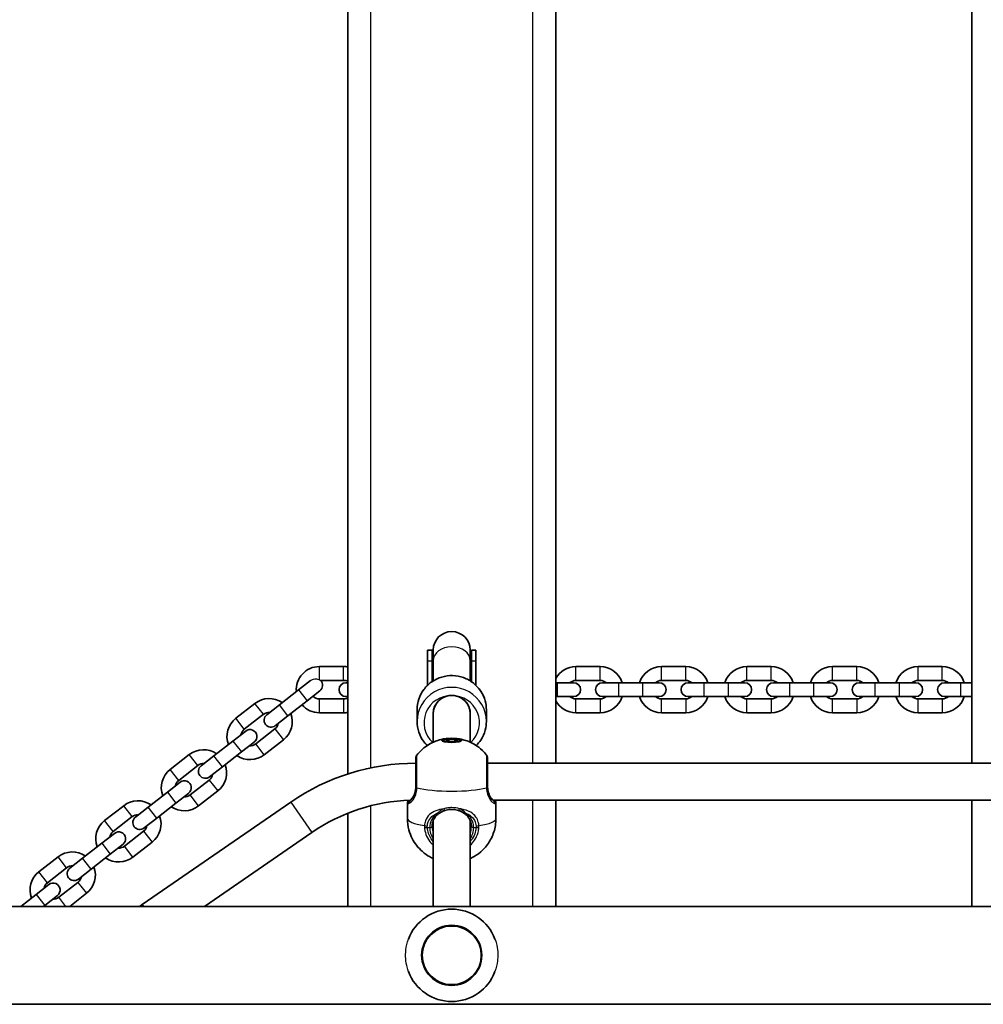
# Model space of a CAD drawing. Units: millimetres. Extents: x -2209 to 2506, y -1848 to 2058.
# Drawn here: x -578 to -161, y -321 to 105 of the extents above; entities that cross this region are included whole.
import ezdxf

# ---------------------------------------------------------------- set-up
doc = ezdxf.new("R2010")
doc.units = ezdxf.units.MM
doc.layers.add('Widoczne (ISO)', color=7, linetype='Continuous', lineweight=35)
doc.layers.add('Widoczne wąskie (ISO)', color=7, linetype='Continuous', lineweight=25)

msp = doc.modelspace()

# ---------------------------------------------------------------- linework, layer by layer
at = {"layer": 'Widoczne (ISO)'}
for p, q in [((-436.5, 431.51), (-436.5, -221.51)), ((-346.5, -216.83), (-346.5, 426.83)), ((-166.5, 426.83), (-166.5, -216.83)), ((-402, -172.46), (-402, -167.95)), ((-402, -167.95), (-400, -167.95)), ((-400, -172.46), (-400, -167.95)), ((-399.5, -167.85), (-399.5, -172.46)), ((-383.5, -172.46), (-383.5, -167.85)), ((-383, -172.46), (-383, -167.95)), ((-383, -167.95), (-381, -167.95)), ((-381, -172.46), (-381, -167.95)), ((-402, -172.46), (-402, -183.14)), ((-400, -172.46), (-400, -181.52)), ((-399.5, -172.46), (-399.5, -181.2)), ((-383.5, -172.46), (-383.5, -181.2)), ((-383, -172.46), (-383, -181.52)), ((-381, -172.46), (-381, -183.14)), ((-438.25, -175), (-448.75, -175)), ((-327.25, -175), (-337.75, -175)), ((-290.25, -175), (-300.75, -175)), ((-253.25, -175), (-263.75, -175)), ((-216.25, -175), (-226.75, -175)), ((-179.25, -175), (-189.75, -175)), ((-452.62, -181.1), (-457.75, -185.09)), ((-438.25, -181), (-448.3, -181)), ((-436.5, -182), (-437.25, -182)), ((-345.75, -182), (-346.5, -182)), ((-338.75, -182), (-345.75, -182)), ((-327.25, -181), (-337.75, -181)), ((-319.25, -182), (-326.25, -182)), ((-308.75, -182), (-319.25, -182)), ((-301.75, -182), (-308.75, -182)), ((-290.25, -181), (-300.75, -181)), ((-282.25, -182), (-289.25, -182)), ((-271.75, -182), (-282.25, -182)), ((-264.75, -182), (-271.75, -182)), ((-253.25, -181), (-263.75, -181)), ((-245.25, -182), (-252.25, -182)), ((-234.75, -182), (-245.25, -182)), ((-227.75, -182), (-234.75, -182)), ((-216.25, -181), (-226.75, -181)), ((-208.25, -182), (-215.25, -182)), ((-197.75, -182), (-208.25, -182)), ((-190.75, -182), (-197.75, -182)), ((-179.25, -181), (-189.75, -181)), ((-171.25, -182), (-178.25, -182)), ((-166.5, -182), (-171.25, -182)), ((-466.03, -191.55), (-457.75, -185.09)), ((-454.06, -189.83), (-448.54, -185.52)), ((-476.64, -190.95), (-484.92, -197.41)), ((-466.03, -191.55), (-471.55, -195.86)), ((-462.34, -196.28), (-454.06, -189.83)), ((-448.75, -189), (-438.25, -189)), ((-437.25, -188), (-436.5, -188)), ((-345.75, -188), (-346.5, -188)), ((-345.75, -188), (-338.75, -188)), ((-337.75, -189), (-327.25, -189)), ((-326.25, -188), (-319.25, -188)), ((-308.75, -188), (-319.25, -188)), ((-308.75, -188), (-301.75, -188)), ((-300.75, -189), (-290.25, -189)), ((-289.25, -188), (-282.25, -188)), ((-271.75, -188), (-282.25, -188)), ((-271.75, -188), (-264.75, -188)), ((-263.75, -189), (-253.25, -189)), ((-252.25, -188), (-245.25, -188)), ((-234.75, -188), (-245.25, -188)), ((-234.75, -188), (-227.75, -188)), ((-226.75, -189), (-216.25, -189)), ((-215.25, -188), (-208.25, -188)), ((-197.75, -188), (-208.25, -188)), ((-197.75, -188), (-190.75, -188)), ((-189.75, -189), (-179.25, -189)), ((-178.25, -188), (-171.25, -188)), ((-166.5, -188), (-171.25, -188)), ((-472.95, -195.68), (-481.23, -202.14)), ((-448.75, -195), (-438.25, -195)), ((-406.5, -193.69), (-406.5, -198.72)), ((-399.5, -207.75), (-399.5, -195.37)), ((-383.5, -207.75), (-383.5, -195.37)), ((-376.5, -193.69), (-376.5, -198.72)), ((-337.75, -195), (-327.25, -195)), ((-300.75, -195), (-290.25, -195)), ((-263.75, -195), (-253.25, -195)), ((-226.75, -195), (-216.25, -195)), ((-189.75, -195), (-179.25, -195)), ((-467.86, -200.59), (-462.34, -196.28)), ((-480.62, -202.93), (-486.14, -207.23)), ((-476.31, -208.45), (-468.03, -201.99)), ((-494.42, -213.69), (-486.14, -207.23)), ((-482.45, -211.96), (-476.93, -207.66)), ((-472.62, -213.18), (-464.34, -206.72)), ((-395, -206.92), (-395, -207.44)), ((-394.1, -206.92), (-392.8, -206.46)), ((-392.8, -207.37), (-394.1, -206.92)), ((-392.8, -206.46), (-390.2, -206.46)), ((-392.8, -206.46), (-392.8, -207.37)), ((-390.2, -207.37), (-392.8, -207.37)), ((-390.2, -206.46), (-390.2, -207.37)), ((-390.2, -206.46), (-388.9, -206.92)), ((-388.9, -206.92), (-390.2, -207.37)), ((-388, -206.92), (-388, -207.44)), ((-505.03, -213.09), (-513.31, -219.55)), ((-490.73, -218.42), (-482.45, -211.96)), ((-494.42, -213.69), (-499.94, -218)), ((-137, -216.83), (-376, -216.83)), ((-501.34, -217.82), (-509.62, -224.28)), ((-496.25, -222.73), (-490.73, -218.42)), ((-509, -225.07), (-514.52, -229.37)), ((-504.7, -230.59), (-496.42, -224.13)), ((-522.8, -235.83), (-514.52, -229.37)), ((-510.83, -234.1), (-505.31, -229.8)), ((-501.01, -235.32), (-492.73, -228.86)), ((-461.13, -233.68), (-525.44, -277.98)), ((-519.11, -240.56), (-510.83, -234.1)), ((-410.65, -240.79), (-410.65, -234.13)), ((-139.37, -232.83), (-373.63, -232.83)), ((-372.35, -240.79), (-372.35, -234.13)), ((-346.5, -278.8), (-346.5, -232.83)), ((-166.5, -232.83), (-166.5, -278.8)), ((-533.42, -235.23), (-541.7, -241.69)), ((-522.8, -235.83), (-528.32, -240.13)), ((-436.5, -238.52), (-436.5, -278.8)), ((-529.73, -239.96), (-538.01, -246.42)), ((-524.63, -244.87), (-519.11, -240.56)), ((-399.5, -278.8), (-399.5, -241.71)), ((-383.5, -278.8), (-383.5, -241.71)), ((-533.09, -252.73), (-524.81, -246.27)), ((-452.06, -246.85), (-498.43, -278.8)), ((-537.39, -247.21), (-542.91, -251.51)), ((-529.4, -257.46), (-521.12, -251)), ((-551.19, -257.97), (-542.91, -251.51)), ((-539.22, -256.24), (-533.7, -251.94)), ((-561.81, -257.37), (-570.08, -263.83)), ((-551.19, -257.97), (-556.71, -262.27)), ((-547.5, -262.7), (-539.22, -256.24)), ((-558.12, -262.1), (-566.4, -268.56)), ((-553.02, -267), (-547.5, -262.7)), ((-561.48, -274.87), (-553.2, -268.41)), ((-565.78, -269.35), (-571.3, -273.65)), ((-577.9, -278.8), (-571.3, -273.65)), ((-567.61, -278.38), (-562.09, -274.08)), ((-556.76, -278.8), (-549.51, -273.14)), ((909.5, -278.8), (-612.5, -278.8)), ((-568.15, -278.8), (-567.61, -278.38)), ((909.5, -321.2), (-612.5, -321.2))]:
    msp.add_line(p, q, dxfattribs=at)
msp.add_circle((-391.5, -300), 13, dxfattribs=at)
for centre, radius, start, end in [((-391.5, -167.85), 8, 0, 180), ((-391.5, -167.95), 8.5, 180, 199.7499), ((-391.5, -167.95), 8.5, 340.2501, 0), ((-448.75, -185), 10, 90, 184.8577), ((-438.25, -185), 10, 79.9213, 90), ((-337.75, -185), 10, 90, 151.045), ((-327.25, -185), 10, 17.4576, 90), ((-300.75, -185), 10, 90, 162.5424), ((-290.25, -185), 10, 17.4576, 90), ((-263.75, -185), 10, 90, 162.5424), ((-253.25, -185), 10, 17.4576, 90), ((-226.75, -185), 10, 90, 162.5424), ((-216.25, -185), 10, 17.4576, 90), ((-189.75, -185), 10, 90, 162.5424), ((-179.25, -185), 10, 17.4576, 90), ((-450.38, -183.16), 3, 307.95, 45.9193), ((-437.25, -185), 3, 90, 270), ((-438.25, -185), 4, 64.0555, 90), ((-337.75, -185), 4, 90, 131.4096), ((-338.75, -185), 3, 270, 90), ((-326.25, -185), 3, 90, 270), ((-327.25, -185), 4, 48.5904, 90), ((-300.75, -185), 4, 90, 131.4096), ((-301.75, -185), 3, 270, 90), ((-289.25, -185), 3, 90, 270), ((-290.25, -185), 4, 48.5904, 90), ((-263.75, -185), 4, 90, 131.4096), ((-264.75, -185), 3, 270, 90), ((-252.25, -185), 3, 90, 270), ((-253.25, -185), 4, 48.5904, 90), ((-226.75, -185), 4, 90, 131.4096), ((-227.75, -185), 3, 270, 90), ((-215.25, -185), 3, 90, 270), ((-216.25, -185), 4, 48.5904, 90), ((-189.75, -185), 4, 90, 131.4096), ((-190.75, -185), 3, 270, 90), ((-178.25, -185), 3, 90, 270), ((-179.25, -185), 4, 48.5904, 90), ((-470.49, -198.84), 10, 55.4076, 127.95), ((-448.75, -185), 10, 221.0461, 270), ((-448.75, -185), 4, 225.7101, 270), ((-438.25, -185), 4, 270, 295.9445), ((-337.75, -185), 10, 208.955, 270), ((-337.75, -185), 4, 228.5904, 270), ((-327.25, -185), 10, 270, 342.5424), ((-327.25, -185), 4, 270, 311.4096), ((-300.75, -185), 10, 197.4576, 270), ((-300.75, -185), 4, 228.5904, 270), ((-290.25, -185), 10, 270, 342.5424), ((-290.25, -185), 4, 270, 311.4096), ((-263.75, -185), 10, 197.4576, 270), ((-263.75, -185), 4, 228.5904, 270), ((-253.25, -185), 10, 270, 342.5424), ((-253.25, -185), 4, 270, 311.4096), ((-226.75, -185), 10, 197.4576, 270), ((-226.75, -185), 4, 228.5904, 270), ((-216.25, -185), 10, 270, 342.5424), ((-216.25, -185), 4, 270, 311.4096), ((-189.75, -185), 10, 197.4576, 270), ((-189.75, -185), 4, 228.5904, 270), ((-179.25, -185), 10, 270, 342.5424), ((-179.25, -185), 4, 270, 311.4096), ((-470.49, -198.84), 4, 86.5404, 127.95), ((-469.7, -198.22), 3, 127.95, 307.95), ((-470.49, -198.84), 10, 307.95, 20.4924), ((-438.25, -185), 10, 270, 280.0787), ((-478.77, -205.29), 10, 127.95, 200.4924), ((-470.49, -198.84), 4, 307.95, 349.3596), ((-478.77, -205.29), 4, 127.95, 169.3596), ((-478.77, -205.29), 3, 307.95, 127.95), ((-478.77, -205.29), 4, 266.5404, 307.95), ((-498.88, -220.98), 10, 55.4076, 127.95), ((-498.88, -220.98), 4, 86.5404, 127.95), ((-478.77, -205.29), 10, 235.4076, 307.95), ((-407, -312.25), 95.42, 90, 124.5648), ((-405, -214.53), 2, 141.7582, 180), ((-378, -214.53), 2, 0, 38.2418), ((-507.16, -227.43), 10, 127.95, 200.4924), ((-498.09, -220.36), 3, 127.95, 307.95), ((-498.88, -220.98), 10, 307.95, 20.4924), ((-507.16, -227.43), 4, 127.95, 169.3596), ((-507.16, -227.43), 3, 307.95, 127.95), ((-498.88, -220.98), 4, 307.95, 349.3596), ((-527.27, -243.11), 10, 55.4076, 127.95), ((-507.16, -227.43), 4, 266.5404, 307.95), ((-407, -312.25), 79.42, 91.7364, 124.5648), ((-507.16, -227.43), 10, 235.4076, 307.95), ((-535.55, -249.57), 10, 127.95, 200.4924), ((-527.27, -243.11), 4, 86.5404, 127.95), ((-526.48, -242.5), 3, 127.95, 307.95), ((-527.27, -243.11), 10, 307.95, 20.4924), ((-535.55, -249.57), 4, 127.95, 169.3596), ((-535.55, -249.57), 3, 307.95, 127.95), ((-527.27, -243.11), 4, 307.95, 349.3596), ((-555.66, -265.25), 10, 55.4076, 127.95), ((-535.55, -249.57), 4, 266.5404, 307.95), ((-535.55, -249.57), 10, 235.4076, 307.95), ((-563.94, -271.71), 10, 127.95, 200.4924), ((-555.66, -265.25), 4, 86.5404, 127.95), ((-554.87, -264.64), 3, 127.95, 307.95), ((-555.66, -265.25), 10, 307.95, 20.4924), ((-555.66, -265.25), 4, 307.95, 349.3596), ((-563.94, -271.71), 4, 127.95, 169.3596), ((-563.94, -271.71), 3, 307.95, 127.95), ((-563.94, -271.71), 4, 266.5404, 307.95), ((-570.5, -212.58), 79.42, 303.5097, 304.5648), ((-391.5, -300), 20, 20.5832, 159.4168), ((-391.5, -300), 20, 200.5832, 339.4168)]:
    msp.add_arc(centre, radius, start, end, dxfattribs=at)
for major_axis, ratio, start_param, end_param in [((8, 0), 0.981164, 0, 3.141593), ((-8, 0), 0.979069, 3.141593, 6.283185)]:
    msp.add_ellipse((-391.5, -195.37), major_axis=major_axis, ratio=ratio, start_param=start_param, end_param=end_param, dxfattribs=at)
for major_axis in [(4.35, 0), (-3.5, 0)]:
    msp.add_ellipse((-391.5, -206.92), major_axis=major_axis, ratio=0.203527, dxfattribs=at)
for points, knots in [([(-406.5, -193.69), (-406.5, -192.12), (-406.24, -190.55), (-405.24, -187.57), (-404.5, -186.16), (-402.6, -183.63), (-401.44, -182.52), (-398.83, -180.71), (-397.37, -180.01), (-394.3, -179.09), (-392.7, -178.88), (-389.49, -178.97), (-387.89, -179.27), (-384.88, -180.34), (-383.46, -181.12), (-380.94, -183.08), (-379.84, -184.26), (-378.08, -186.9), (-377.42, -188.36), (-376.67, -191.12), (-376.5, -192.41), (-376.5, -193.69)], [3.141593, 3.141593, 3.141593, 3.141593, 3.459377, 3.459377, 3.777618, 3.777618, 4.097021, 4.097021, 4.417789, 4.417789, 4.739591, 4.739591, 5.061729, 5.061729, 5.383397, 5.383397, 5.703938, 5.703938, 6.023102, 6.023102, 6.283185, 6.283185, 6.283185, 6.283185]), ([(-406.5, -198.72), (-406.5, -200.29), (-406.24, -201.86), (-405.24, -204.84), (-404.5, -206.25), (-403.11, -208.1), (-402.62, -208.66), (-402.09, -209.18)], [3.1415927, 3.1415927, 3.1415927, 3.1415927, 3.459377, 3.459377, 3.7776183, 3.7776183, 3.9266939, 3.9266939, 3.9266939, 3.9266939]), ([(-380.91, -209.18), (-380.18, -208.46), (-379.53, -207.67), (-378.08, -205.51), (-377.42, -204.05), (-376.67, -201.29), (-376.5, -200), (-376.5, -198.72)], [5.4980841, 5.4980841, 5.4980841, 5.4980841, 5.7039377, 5.7039377, 6.0231025, 6.0231025, 6.2831853, 6.2831853, 6.2831853, 6.2831853]), ([(-406.57, -213.29), (-405.32, -211.7), (-404.13, -210.68), (-401.52, -208.69), (-400.32, -208.12), (-398.23, -207.18), (-397.42, -206.93), (-396.07, -206.56), (-395.54, -206.44), (-394.63, -206.27), (-394.24, -206.22), (-393.65, -206.15), (-393.44, -206.12), (-393.23, -206.1)], [3.300639, 3.300639, 3.300639, 3.300639, 3.403571, 3.403571, 3.569789, 3.569789, 3.770148, 3.770148, 3.970507, 3.970507, 4.170866, 4.170866, 4.302434, 4.302434, 4.302434, 4.302434]), ([(-389.77, -206.1), (-389.45, -206.13), (-389.12, -206.17), (-388.36, -206.28), (-387.93, -206.35), (-386.9, -206.57), (-386.3, -206.71), (-384.71, -207.23), (-383.73, -207.57), (-380.89, -209.11), (-378.87, -210.19), (-376.43, -213.29)], [5.122344, 5.122344, 5.122344, 5.122344, 5.322703, 5.322703, 5.523062, 5.523062, 5.723421, 5.723421, 5.92378, 5.92378, 6.124139, 6.124139, 6.124139, 6.124139]), ([(-407, -214.53), (-407, -214.53), (-407, -214.53), (-407, -214.55), (-407, -214.97), (-407, -216.55), (-407, -217.74), (-407, -220.81), (-407, -222.74), (-407, -225.47), (-407, -226.24), (-407, -226.99)], [1.416359, 1.416359, 1.416359, 1.416359, 1.426728, 1.426728, 1.929794, 1.929794, 2.451064, 2.451064, 3.039836, 3.039836, 3.268858, 3.268858, 3.268858, 3.268858]), ([(-376, -226.99), (-376, -226.31), (-376, -225.62), (-376, -223.82), (-376, -222.72), (-376, -220.31), (-376, -219.05), (-376, -216.86), (-376, -215.97), (-376, -214.82), (-376, -214.53), (-376, -214.53)], [0, 0, 0, 0, 0.207203, 0.207203, 0.538728, 0.538728, 0.96971, 0.96971, 1.426728, 1.426728, 1.852486, 1.852486, 1.852486, 1.852486]), ([(-409.06, -232.51), (-408.86, -232.3), (-408.65, -232.06), (-408.25, -231.49), (-408.06, -231.17), (-407.71, -230.46), (-407.55, -230.07), (-407.29, -229.22), (-407.18, -228.76), (-407.04, -227.8), (-407, -227.29), (-407, -226.77)], [5.4023573, 5.4023573, 5.4023573, 5.4023573, 5.5765704, 5.5765704, 5.7507835, 5.7507835, 5.9249966, 5.9249966, 6.0992098, 6.0992098, 6.2734229, 6.2734229, 6.2734229, 6.2734229]), ([(-376, -226.77), (-376, -227.29), (-375.96, -227.8), (-375.82, -228.76), (-375.71, -229.22), (-375.45, -230.07), (-375.29, -230.46), (-374.94, -231.17), (-374.75, -231.49), (-374.35, -232.06), (-374.14, -232.3), (-373.94, -232.51)], [6.2734397, 6.2734397, 6.2734397, 6.2734397, 6.4476528, 6.4476528, 6.6218659, 6.6218659, 6.7960791, 6.7960791, 6.9702922, 6.9702922, 7.1445053, 7.1445053, 7.1445053, 7.1445053]), ([(-410.4, -232.91), (-410.41, -232.92), (-410.41, -232.94), (-410.45, -233.07), (-410.48, -233.17), (-410.54, -233.38), (-410.56, -233.47), (-410.6, -233.66), (-410.62, -233.75), (-410.64, -233.94), (-410.65, -234.03), (-410.65, -234.13)], [5.8107936, 5.8107936, 5.8107936, 5.8107936, 5.8212443, 5.8212443, 5.8875007, 5.8875007, 5.953757, 5.953757, 6.0200134, 6.0200134, 6.0862698, 6.0862698, 6.0862698, 6.0862698]), ([(-410, -233.47), (-409.99, -233.46), (-409.96, -233.44), (-409.88, -233.36), (-409.83, -233.31), (-409.72, -233.19), (-409.65, -233.12), (-409.5, -232.97), (-409.42, -232.89), (-409.25, -232.71), (-409.16, -232.61), (-409.06, -232.51)], [0, 0, 0, 0, 0.0695389, 0.0695389, 0.1390777, 0.1390777, 0.2086166, 0.2086166, 0.2781555, 0.2781555, 0.3476944, 0.3476944, 0.3476944, 0.3476944]), ([(-373, -233.47), (-373.01, -233.46), (-373.04, -233.44), (-373.12, -233.36), (-373.17, -233.31), (-373.28, -233.19), (-373.35, -233.12), (-373.5, -232.97), (-373.58, -232.89), (-373.75, -232.71), (-373.84, -232.61), (-373.94, -232.51)], [0, 0, 0, 0, 0.0695389, 0.0695389, 0.1390777, 0.1390777, 0.2086166, 0.2086166, 0.2781555, 0.2781555, 0.3476944, 0.3476944, 0.3476944, 0.3476944]), ([(-372.35, -234.13), (-372.35, -234.03), (-372.36, -233.94), (-372.38, -233.75), (-372.4, -233.66), (-372.44, -233.47), (-372.46, -233.38), (-372.52, -233.17), (-372.55, -233.07), (-372.59, -232.92), (-372.61, -232.88), (-372.62, -232.83)], [6.0862698, 6.0862698, 6.0862698, 6.0862698, 6.1525228, 6.1525228, 6.2187757, 6.2187757, 6.2850287, 6.2850287, 6.3512817, 6.3512817, 6.3760449, 6.3760449, 6.3760449, 6.3760449]), ([(-397.02, -238.59), (-397.38, -238.84), (-397.71, -239.11), (-398.31, -239.72), (-398.59, -240.06), (-399.07, -240.79), (-399.28, -241.18), (-399.63, -242.03), (-399.77, -242.48), (-399.95, -243.43), (-400, -243.92), (-400, -244.43)], [5.4023573, 5.4023573, 5.4023573, 5.4023573, 5.5765704, 5.5765704, 5.7507835, 5.7507835, 5.9249966, 5.9249966, 6.0992098, 6.0992098, 6.2734229, 6.2734229, 6.2734229, 6.2734229]), ([(-394.43, -237.32), (-394.62, -237.38), (-394.81, -237.45), (-395.19, -237.59), (-395.37, -237.67), (-395.73, -237.84), (-395.91, -237.92), (-396.24, -238.1), (-396.41, -238.2), (-396.72, -238.39), (-396.87, -238.49), (-397.02, -238.59)], [0, 0, 0, 0, 0.0695389, 0.0695389, 0.1390777, 0.1390777, 0.2086166, 0.2086166, 0.2781555, 0.2781555, 0.3476944, 0.3476944, 0.3476944, 0.3476944]), ([(-388.57, -237.32), (-388.94, -237.2), (-389.32, -237.11), (-390.1, -236.96), (-390.5, -236.91), (-391.3, -236.86), (-391.7, -236.86), (-392.5, -236.91), (-392.9, -236.96), (-393.68, -237.11), (-394.06, -237.2), (-394.43, -237.32)], [5.754988, 5.754988, 5.754988, 5.754988, 5.8874973, 5.8874973, 6.0200067, 6.0200067, 6.152516, 6.152516, 6.2850254, 6.2850254, 6.4175347, 6.4175347, 6.4175347, 6.4175347]), ([(-388.57, -237.32), (-388.38, -237.38), (-388.19, -237.45), (-387.81, -237.59), (-387.63, -237.67), (-387.27, -237.84), (-387.09, -237.92), (-386.76, -238.1), (-386.59, -238.2), (-386.28, -238.39), (-386.13, -238.49), (-385.98, -238.59)], [0, 0, 0, 0, 0.0695389, 0.0695389, 0.1390777, 0.1390777, 0.2086166, 0.2086166, 0.2781555, 0.2781555, 0.3476944, 0.3476944, 0.3476944, 0.3476944]), ([(-383, -244.43), (-383, -243.92), (-383.05, -243.43), (-383.23, -242.48), (-383.37, -242.03), (-383.72, -241.18), (-383.93, -240.79), (-384.41, -240.06), (-384.69, -239.72), (-385.29, -239.11), (-385.62, -238.84), (-385.98, -238.59)], [6.2734229, 6.2734229, 6.2734229, 6.2734229, 6.447636, 6.447636, 6.6218492, 6.6218492, 6.7960623, 6.7960623, 6.9702754, 6.9702754, 7.1444886, 7.1444886, 7.1444886, 7.1444886]), ([(-399.5, -258.1), (-399.97, -257.89), (-400.49, -257.63), (-401.98, -256.78), (-403.04, -256.1), (-405.06, -254.29), (-405.89, -253.45), (-407.98, -250.72), (-409.27, -248.48), (-410.42, -244.12), (-410.65, -242.46), (-410.65, -240.79)], [2.7206508, 2.7206508, 2.7206508, 2.7206508, 2.80084, 2.80084, 2.9175584, 2.9175584, 2.9873159, 2.9873159, 3.0880326, 3.0880326, 3.1415927, 3.1415927, 3.1415927, 3.1415927]), ([(-372.35, -240.79), (-372.35, -242.82), (-372.69, -244.83), (-373.88, -248.52), (-374.74, -250.14), (-376.74, -253.11), (-377.89, -254.27), (-380.41, -256.46), (-381.62, -257.15), (-382.92, -257.83), (-383.22, -257.97), (-383.5, -258.1)], [0, 0, 0, 0, 0.0651288, 0.0651288, 0.1366416, 0.1366416, 0.2297353, 0.2297353, 0.3730164, 0.3730164, 0.4209418, 0.4209418, 0.4209418, 0.4209418])]:
    msp.add_open_spline(points, degree=3, knots=knots, dxfattribs=at)
at = {"layer": 'Widoczne wąskie (ISO)'}
for p, q in [((-426.5, -218.85), (-426.5, 428.85)), ((-356.5, 426.83), (-356.5, -216.83)), ((-402, -172.46), (-400, -172.46)), ((-383, -172.46), (-381, -172.46)), ((-448.75, -180.73), (-448.75, -175)), ((-438.25, -181), (-438.25, -175)), ((-337.75, -181), (-337.75, -175)), ((-327.25, -181), (-327.25, -175)), ((-300.75, -181), (-300.75, -175)), ((-290.25, -181), (-290.25, -175)), ((-263.75, -181), (-263.75, -175)), ((-253.25, -181), (-253.25, -175)), ((-226.75, -181), (-226.75, -175)), ((-216.25, -181), (-216.25, -175)), ((-189.75, -181), (-189.75, -175)), ((-179.25, -181), (-179.25, -175)), ((-345.75, -188), (-345.75, -182)), ((-319.25, -188), (-319.25, -182)), ((-308.75, -188), (-308.75, -182)), ((-282.25, -188), (-282.25, -182)), ((-271.75, -188), (-271.75, -182)), ((-245.25, -188), (-245.25, -182)), ((-234.75, -188), (-234.75, -182)), ((-208.25, -188), (-208.25, -182)), ((-197.75, -188), (-197.75, -182)), ((-171.25, -188), (-171.25, -182)), ((-457.75, -185.09), (-454.06, -189.83)), ((-472.95, -195.68), (-476.64, -190.95)), ((-462.34, -196.28), (-466.03, -191.55)), ((-448.75, -195), (-448.75, -189)), ((-438.25, -189), (-438.25, -195)), ((-337.75, -195), (-337.75, -189)), ((-327.25, -189), (-327.25, -195)), ((-300.75, -195), (-300.75, -189)), ((-290.25, -189), (-290.25, -195)), ((-263.75, -195), (-263.75, -189)), ((-253.25, -189), (-253.25, -195)), ((-226.75, -195), (-226.75, -189)), ((-216.25, -189), (-216.25, -195)), ((-189.75, -195), (-189.75, -189)), ((-179.25, -189), (-179.25, -195)), ((-481.23, -202.14), (-484.92, -197.41)), ((-468.03, -201.99), (-464.34, -206.72)), ((-486.14, -207.23), (-482.45, -211.96)), ((-472.62, -213.18), (-476.31, -208.45)), ((-501.34, -217.82), (-505.03, -213.09)), ((-490.73, -218.42), (-494.42, -213.69)), ((-509.62, -224.28), (-513.31, -219.55)), ((-496.42, -224.13), (-492.73, -228.86)), ((-514.52, -229.37), (-510.83, -234.1)), ((-501.01, -235.32), (-504.7, -230.59)), ((-461.13, -233.68), (-452.06, -246.85)), ((-356.5, -232.83), (-356.5, -278.8)), ((-529.73, -239.96), (-533.42, -235.23)), ((-519.11, -240.56), (-522.8, -235.83)), ((-426.5, -278.8), (-426.5, -235.26)), ((-538.01, -246.42), (-541.7, -241.69)), ((-524.81, -246.27), (-521.12, -251)), ((-402.05, -244.63), (-401, -244.63)), ((-382, -244.63), (-380.95, -244.63)), ((-542.91, -251.51), (-539.22, -256.24)), ((-529.4, -257.46), (-533.09, -252.73)), ((-558.12, -262.1), (-561.81, -257.37)), ((-547.5, -262.7), (-551.19, -257.97)), ((-566.4, -268.56), (-570.08, -263.83)), ((-553.2, -268.41), (-549.51, -273.14)), ((-571.3, -273.65), (-567.61, -278.38)), ((-558.41, -278.8), (-561.48, -274.87)), ((-525.44, -277.98), (-524.88, -278.8))]:
    msp.add_line(p, q, dxfattribs=at)
msp.add_circle((-391.5, -300), 12.67, dxfattribs=at)
for centre, major_axis, ratio, start_param, end_param in [((-391.5, -172.46), (-8, 0), 0.753899, 3.141593, 6.283185), ((-391.5, -172.46), (-8.5, 0), 0.758156, 0, 0.344701), ((-391.5, -172.46), (8.5, 0), 0.758156, 5.938484, 6.283185), ((-391.5, -193.69), (-15, 0), 0.981164, 3.141593, 6.283185), ((-391.5, -198.72), (15, 0), 0.981164, 0, 3.141593), ((-391.5, -199.29), (-12, 0), 0.981164, 2.32715, 7.097628), ((-405, -226.99), (-2, 0), 0.182003, 0, 0.664587), ((-405, -227.21), (-2, 0.03), 0.224728, 0.003556, 0.668142), ((-391.5, -225.06), (19.15, 0), 0.203527, 3.805994, 5.618784), ((-378, -226.99), (2, 0), 0.182003, 5.618598, 6.283185), ((-378, -227.21), (2, 0.03), 0.224728, 5.615043, 6.279629), ((-409.36, -234.24), (-0.64, 0.769), 0.975917, 0, 0.925359), ((-408.34, -233.21), (-0.716, 0.698), 0.801233, 0, 0.199596), ((-374.66, -233.21), (0.716, 0.698), 0.801233, 6.08359, 6.283185), ((-373.64, -234.24), (0.64, 0.769), 0.975917, 5.357826, 6.283185), ((-397.59, -237.77), (0.571, -0.821), 0.527614, 5.361153, 6.283185), ((-394.73, -236.37), (0.302, -0.953), 0.232405, 4.849909, 6.283185), ((-388.27, -236.37), (-0.302, -0.953), 0.232405, 0, 1.433276), ((-385.41, -237.77), (-0.571, -0.821), 0.527614, 0, 0.922033), ((-391.5, -240.79), (-19.15, 0), 0.203527, 0, 0.907928), ((-391.5, -240.79), (19.15, 0), 0.203527, 5.375257, 6.283185), ((-402.05, -243.54), (-2, 0.14), 0.253432, 0.923599, 1.588186), ((-402.05, -244.23), (-2, -0.14), 0.203073, 0.892323, 1.556918), ((-401, -244.43), (1, 0), 0.203527, 4.712389, 6.283185), ((-391.5, -244.63), (-9.5, 0), 0.979069, 0, 0.569621), ((-391.5, -244.43), (-8.5, 0), 0.979069, 0, 0.344701), ((-391.5, -244.43), (8.5, 0), 0.979069, 5.938484, 6.283185), ((-391.5, -244.63), (9.5, 0), 0.979069, 5.713564, 6.283185), ((-382, -244.43), (-1, 0), 0.203527, 0, 1.570796), ((-380.95, -243.54), (2, 0.14), 0.253432, 4.694999, 5.359586), ((-380.95, -244.23), (2, -0.14), 0.203073, 4.726267, 5.390863)]:
    msp.add_ellipse(centre, major_axis=major_axis, ratio=ratio, start_param=start_param, end_param=end_param, dxfattribs=at)
for points, knots in [([(-452.62, -181.1), (-452.62, -181.09), (-452.62, -181.09), (-452.24, -180.8), (-451.82, -180.59), (-450.92, -180.34), (-450.48, -180.31), (-449.66, -180.38), (-449.31, -180.49), (-448.92, -180.64), (-448.83, -180.69), (-448.75, -180.73)], [3.8075398, 3.8075398, 3.8075398, 3.8075398, 3.808812, 3.808812, 3.9584998, 3.9584998, 4.1082539, 4.1082539, 4.2524477, 4.2524477, 4.3030897, 4.3030897, 4.3030897, 4.3030897]), ([(-448.75, -180.73), (-448.61, -180.8), (-448.49, -180.87), (-448.37, -180.95), (-448.34, -180.97), (-448.31, -180.99), (-448.3, -181), (-448.3, -181), (-448.3, -181), (-448.3, -181)], [0, 0, 0, 0, 0.0693506, 0.0693506, 0.1078195, 0.1078195, 0.1297284, 0.1297284, 0.1394042, 0.1394042, 0.1394042, 0.1394042]), ([(-406.57, -227.21), (-406.57, -226.37), (-406.57, -225.52), (-406.57, -222.47), (-406.57, -220.31), (-406.57, -216.88), (-406.57, -215.55), (-406.57, -213.78), (-406.57, -213.31), (-406.57, -213.29), (-406.57, -213.29), (-406.57, -213.29)], [-3.268858, -3.268858, -3.268858, -3.268858, -3.039836, -3.039836, -2.451064, -2.451064, -1.929794, -1.929794, -1.426728, -1.426728, -1.416359, -1.416359, -1.416359, -1.416359]), ([(-376.43, -213.29), (-376.43, -213.29), (-376.43, -213.61), (-376.43, -214.89), (-376.43, -215.9), (-376.43, -218.34), (-376.43, -219.75), (-376.43, -222.44), (-376.43, -223.67), (-376.43, -225.68), (-376.43, -226.45), (-376.43, -227.21)], [-1.852486, -1.852486, -1.852486, -1.852486, -1.426728, -1.426728, -0.96971, -0.96971, -0.538728, -0.538728, -0.207203, -0.207203, 0, 0, 0, 0]), ([(-410.34, -234.27), (-410.34, -234.27), (-410.34, -234.27), (-410.09, -234.31), (-409.68, -234.16), (-408.78, -233.44), (-408.32, -232.94), (-407.45, -231.54), (-407.05, -230.61), (-406.68, -228.89), (-406.59, -228.19), (-406.58, -227.46)], [2.148453, 2.148453, 2.148453, 2.148453, 2.14978, 2.14978, 2.539917, 2.539917, 2.871251, 2.871251, 3.229444, 3.229444, 3.453315, 3.453315, 3.453315, 3.453315]), ([(-409.16, -232.64), (-408.7, -232.19), (-408.26, -231.59), (-407.44, -229.94), (-407.12, -228.81), (-407.01, -227.3), (-407, -227.04), (-407, -226.77)], [5.4023573, 5.4023573, 5.4023573, 5.4023573, 5.7561789, 5.7561789, 6.1839076, 6.1839076, 6.2734229, 6.2734229, 6.2734229, 6.2734229]), ([(-407, -227.18), (-407.01, -227.8), (-407.08, -228.4), (-407.37, -229.85), (-407.67, -230.64), (-408.33, -231.82), (-408.68, -232.24), (-409.05, -232.56), (-409.11, -232.6), (-409.16, -232.64)], [-3.4533149, -3.4533149, -3.4533149, -3.4533149, -3.2294441, -3.2294441, -2.8712508, -2.8712508, -2.5399173, -2.5399173, -2.4824139, -2.4824139, -2.4824139, -2.4824139]), ([(-407, -226.99), (-407, -227.02), (-407, -227.05), (-407, -227.11), (-407, -227.15), (-407, -227.18)], [0, 0, 0, 0, 0.01150026, 0.01150026, 0.02300051, 0.02300051, 0.02300051, 0.02300051]), ([(-406.58, -227.46), (-406.58, -227.42), (-406.58, -227.38), (-406.57, -227.29), (-406.57, -227.25), (-406.57, -227.21)], [-0.02300051, -0.02300051, -0.02300051, -0.02300051, -0.01150026, -0.01150026, 0, 0, 0, 0]), ([(-376.43, -227.21), (-376.43, -227.25), (-376.43, -227.29), (-376.42, -227.38), (-376.42, -227.42), (-376.42, -227.46)], [-0.02300051, -0.02300051, -0.02300051, -0.02300051, -0.01150026, -0.01150026, 0, 0, 0, 0]), ([(-376.42, -227.46), (-376.41, -228), (-376.36, -228.52), (-376.15, -229.83), (-375.92, -230.57), (-375.28, -232.05), (-374.84, -232.73), (-374.02, -233.64), (-373.64, -233.92), (-373.05, -234.24), (-372.82, -234.3), (-372.66, -234.27)], [0, 0, 0, 0, 0.164774, 0.164774, 0.428413, 0.428413, 0.76194, 0.76194, 1.048751, 1.048751, 1.304861, 1.304861, 1.304861, 1.304861]), ([(-376, -226.77), (-376, -227.21), (-375.97, -227.64), (-375.84, -228.72), (-375.69, -229.35), (-375.24, -230.65), (-374.91, -231.29), (-374.32, -232.13), (-374.08, -232.4), (-373.84, -232.64)], [6.2734397, 6.2734397, 6.2734397, 6.2734397, 6.41994, 6.41994, 6.6543405, 6.6543405, 6.9590612, 6.9590612, 7.1445053, 7.1445053, 7.1445053, 7.1445053]), ([(-376, -227.18), (-376, -227.15), (-376, -227.11), (-376, -227.05), (-376, -227.02), (-376, -226.99)], [0, 0, 0, 0, 0.01150026, 0.01150026, 0.02300051, 0.02300051, 0.02300051, 0.02300051]), ([(-373.84, -232.64), (-374.03, -232.5), (-374.24, -232.31), (-374.79, -231.64), (-375.13, -231.07), (-375.62, -229.82), (-375.79, -229.19), (-375.95, -228.08), (-375.99, -227.63), (-376, -227.18)], [-0.970901, -0.970901, -0.970901, -0.970901, -0.7619401, -0.7619401, -0.4284126, -0.4284126, -0.1647741, -0.1647741, 0, 0, 0, 0]), ([(-410.65, -234.13), (-410.65, -234.25), (-410.62, -234.32), (-410.52, -234.37), (-410.44, -234.35), (-410.34, -234.27)], [6.0862698, 6.0862698, 6.0862698, 6.0862698, 6.2497027, 6.2497027, 6.4175347, 6.4175347, 6.4175347, 6.4175347]), ([(-410.34, -234.27), (-410.23, -234.09), (-410.07, -233.82), (-409.65, -233.24), (-409.42, -232.94), (-409.16, -232.64)], [0, 0, 0, 0, 0.1944859, 0.1944859, 0.3476944, 0.3476944, 0.3476944, 0.3476944]), ([(-373.84, -232.64), (-373.58, -232.94), (-373.35, -233.24), (-372.93, -233.82), (-372.77, -234.09), (-372.66, -234.27)], [-0.3476944, -0.3476944, -0.3476944, -0.3476944, -0.1944859, -0.1944859, 0, 0, 0, 0]), ([(-394.91, -236.57), (-396.14, -236.74), (-397.33, -237.03), (-399.42, -237.86), (-400.33, -238.4), (-401.88, -239.83), (-402.48, -240.75), (-403.09, -242.45), (-403.23, -243.14), (-403.28, -243.86)], [2.148457, 2.148457, 2.148457, 2.148457, 2.492173, 2.492173, 2.823266, 2.823266, 3.182018, 3.182018, 3.406238, 3.406238, 3.406238, 3.406238]), ([(-402.05, -244.05), (-402, -243.44), (-401.88, -242.84), (-401.33, -241.39), (-400.8, -240.6), (-399.41, -239.36), (-398.59, -238.89), (-397.64, -238.52), (-397.62, -238.51), (-397.59, -238.5)], [-3.4062376, -3.4062376, -3.4062376, -3.4062376, -3.1820177, -3.1820177, -2.8232659, -2.8232659, -2.4921733, -2.4921733, -2.482413, -2.482413, -2.482413, -2.482413]), ([(-397.59, -238.5), (-398.41, -239.03), (-399.12, -239.69), (-400.37, -241.42), (-400.82, -242.58), (-400.99, -244.1), (-401, -244.36), (-401, -244.63)], [5.4023573, 5.4023573, 5.4023573, 5.4023573, 5.7561789, 5.7561789, 6.1839076, 6.1839076, 6.2734229, 6.2734229, 6.2734229, 6.2734229]), ([(-394.91, -236.57), (-395.52, -236.85), (-396.09, -237.2), (-396.97, -237.88), (-397.3, -238.2), (-397.59, -238.5)], [0, 0, 0, 0, 0.1944419, 0.1944419, 0.3476944, 0.3476944, 0.3476944, 0.3476944]), ([(-388.09, -236.57), (-389.17, -236.24), (-390.33, -236.07), (-391.5, -236.07), (-392.07, -236.07), (-392.65, -236.12), (-393.79, -236.28), (-394.36, -236.4), (-394.91, -236.57)], [5.754988, 5.754988, 5.754988, 5.754988, 6.0862698, 6.0862698, 6.0862698, 6.2497027, 6.2497027, 6.4175347, 6.4175347, 6.4175347, 6.4175347]), ([(-385.41, -238.5), (-385.7, -238.2), (-386.03, -237.88), (-386.91, -237.2), (-387.48, -236.85), (-388.09, -236.57)], [-0.3476944, -0.3476944, -0.3476944, -0.3476944, -0.194442, -0.194442, 0, 0, 0, 0]), ([(-379.72, -243.86), (-379.76, -243.33), (-379.85, -242.81), (-380.2, -241.52), (-380.55, -240.78), (-381.59, -239.3), (-382.37, -238.62), (-384.11, -237.61), (-385.05, -237.24), (-386.71, -236.8), (-387.39, -236.67), (-388.09, -236.57)], [0, 0, 0, 0, 0.165681, 0.165681, 0.43077, 0.43077, 0.763372, 0.763372, 1.062687, 1.062687, 1.257781, 1.257781, 1.257781, 1.257781]), ([(-385.41, -238.5), (-384.96, -238.67), (-384.54, -238.87), (-383.32, -239.55), (-382.63, -240.14), (-381.69, -241.41), (-381.38, -242.04), (-381.06, -243.15), (-380.98, -243.6), (-380.95, -244.05)], [-0.9238247, -0.9238247, -0.9238247, -0.9238247, -0.7633722, -0.7633722, -0.4307699, -0.4307699, -0.1656807, -0.1656807, 0, 0, 0, 0]), ([(-382, -244.63), (-382, -244.19), (-382.04, -243.76), (-382.23, -242.66), (-382.44, -242.02), (-383.11, -240.68), (-383.62, -240.01), (-384.58, -239.09), (-384.98, -238.78), (-385.41, -238.5)], [6.2734229, 6.2734229, 6.2734229, 6.2734229, 6.4200186, 6.4200186, 6.6545718, 6.6545718, 6.9594909, 6.9594909, 7.1444886, 7.1444886, 7.1444886, 7.1444886]), ([(-403.28, -243.86), (-403.29, -243.99), (-403.3, -244.12), (-403.3, -244.37), (-403.29, -244.5), (-403.28, -244.63)], [-0.07008301, -0.07008301, -0.07008301, -0.07008301, -0.03504151, -0.03504151, 0, 0, 0, 0]), ([(-403.28, -244.63), (-403.25, -245.12), (-403.18, -245.62), (-402.65, -248.22), (-401.6, -250.21), (-399.89, -251.97), (-399.7, -252.15), (-399.5, -252.33)], [-3.1747553, -3.1747553, -3.1747553, -3.1747553, -3.0382384, -3.0382384, -2.4465758, -2.4465758, -2.3738492, -2.3738492, -2.3738492, -2.3738492]), ([(-402.05, -244.63), (-402.06, -244.54), (-402.07, -244.44), (-402.07, -244.24), (-402.06, -244.15), (-402.05, -244.05)], [0, 0, 0, 0, 0.03504151, 0.03504151, 0.07008301, 0.07008301, 0.07008301, 0.07008301]), ([(-399.5, -250.69), (-400.69, -249.35), (-401.52, -247.7), (-401.96, -245.52), (-402.02, -245.08), (-402.05, -244.63)], [2.4935231, 2.4935231, 2.4935231, 2.4935231, 3.0382384, 3.0382384, 3.1747553, 3.1747553, 3.1747553, 3.1747553]), ([(-383.5, -252.33), (-382.77, -251.68), (-382.13, -250.94), (-380.92, -249.12), (-380.41, -248.01), (-379.89, -246.12), (-379.77, -245.38), (-379.72, -244.63)], [-0.8008809, -0.8008809, -0.8008809, -0.8008809, -0.5364001, -0.5364001, -0.2063077, -0.2063077, 0, 0, 0, 0]), ([(-380.95, -244.63), (-380.99, -245.3), (-381.11, -245.97), (-381.57, -247.66), (-382.03, -248.66), (-382.89, -249.96), (-383.18, -250.33), (-383.5, -250.69)], [0, 0, 0, 0, 0.2063077, 0.2063077, 0.5364001, 0.5364001, 0.6812059, 0.6812059, 0.6812059, 0.6812059]), ([(-380.95, -244.05), (-380.94, -244.15), (-380.93, -244.24), (-380.93, -244.44), (-380.94, -244.54), (-380.95, -244.63)], [0, 0, 0, 0, 0.03504151, 0.03504151, 0.07008301, 0.07008301, 0.07008301, 0.07008301]), ([(-379.72, -244.63), (-379.71, -244.5), (-379.7, -244.37), (-379.7, -244.12), (-379.71, -243.99), (-379.72, -243.86)], [-0.07008301, -0.07008301, -0.07008301, -0.07008301, -0.03504151, -0.03504151, 0, 0, 0, 0]), ([(-410.22, -307.03), (-410.27, -306.9), (-410.32, -306.76), (-410.61, -305.91), (-410.81, -305.16), (-411.25, -303.13), (-411.4, -301.83), (-411.43, -300.41), (-411.43, -300.31), (-411.43, -300.17), (-411.43, -300.13), (-411.43, -300.06), (-411.43, -300.03), (-411.43, -299.98), (-411.43, -299.95), (-411.43, -299.89), (-411.43, -299.85), (-411.43, -299.72), (-411.43, -299.63), (-411.43, -299.35), (-411.42, -299.16), (-411.39, -298.54), (-411.36, -298.11), (-411.13, -296.04), (-410.77, -294.45), (-410.22, -292.97)], [0, 0, 0, 0, 0.045038, 0.045038, 0.284139, 0.284139, 0.681008, 0.681008, 0.710421, 0.710421, 0.722793, 0.722793, 0.730534, 0.730534, 0.738986, 0.738986, 0.750586, 0.750586, 0.777552, 0.777552, 0.834515, 0.834515, 0.964473, 0.964473, 1.463464, 1.463464, 1.463464, 1.463464]), ([(-372.78, -292.97), (-372.73, -293.1), (-372.68, -293.24), (-372.39, -294.09), (-372.19, -294.84), (-371.75, -296.87), (-371.6, -298.17), (-371.57, -299.59), (-371.57, -299.69), (-371.57, -299.83), (-371.57, -299.87), (-371.57, -299.94), (-371.57, -299.97), (-371.57, -300.02), (-371.57, -300.05), (-371.57, -300.11), (-371.57, -300.15), (-371.57, -300.28), (-371.57, -300.37), (-371.57, -300.65), (-371.58, -300.84), (-371.61, -301.46), (-371.64, -301.89), (-371.87, -303.96), (-372.23, -305.55), (-372.78, -307.03)], [0, 0, 0, 0, 0.045038, 0.045038, 0.284139, 0.284139, 0.681008, 0.681008, 0.710421, 0.710421, 0.722793, 0.722793, 0.730534, 0.730534, 0.738986, 0.738986, 0.750586, 0.750586, 0.777552, 0.777552, 0.834515, 0.834515, 0.964473, 0.964473, 1.463464, 1.463464, 1.463464, 1.463464])]:
    msp.add_open_spline(points, degree=3, knots=knots, dxfattribs=at)
for points in [[(-409.65, -233.12), (-409.65, -233.06), (-409.63, -232.97), (-409.61, -232.88)], [(-373.4, -232.83), (-373.37, -232.95), (-373.35, -233.05), (-373.35, -233.12)], [(-372.66, -234.27), (-372.46, -234.42), (-372.35, -234.37), (-372.35, -234.13)]]:
    msp.add_open_spline(points, degree=3, dxfattribs=at)

doc.saveas('drawing.dxf')
